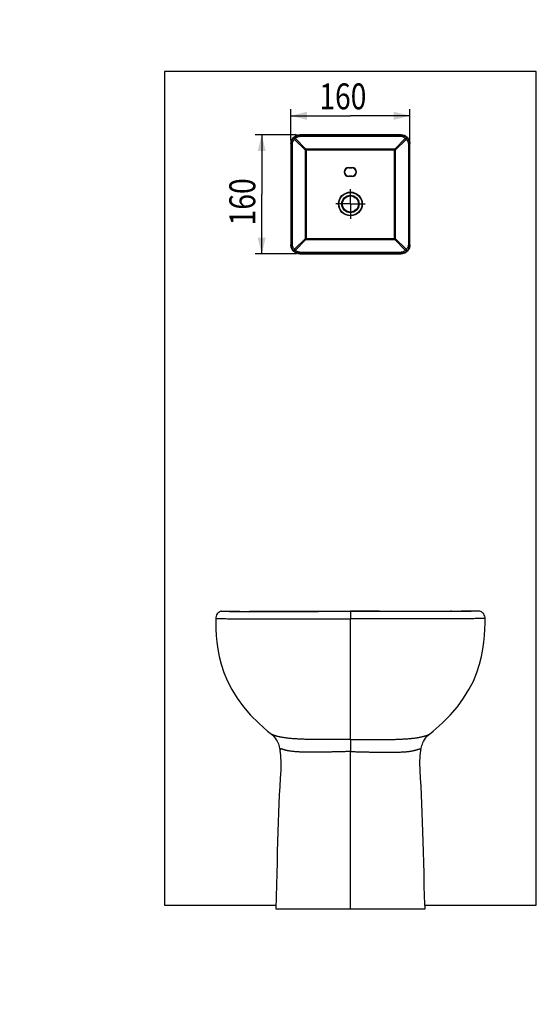
# Model space of a CAD drawing. Units: millimetres. Extents: x 18 to 386, y -9 to 296.
# Drawn here: x 226 to 386, y -9 to 296 of the extents above; entities that cross this region are included whole.
import ezdxf

# ---------------------------------------------------------------- set-up
doc = ezdxf.new("R2010")
doc.units = ezdxf.units.MM
doc.header["$LTSCALE"] = 23.1
doc.linetypes.add('CENTER', pattern=[0.6, 0.375, -0.075, 0.075, -0.075])
doc.layers.get('0').update_dxf_attribs({"linetype": 'CONTINUOUS'})
for name, color, linetype in [('_BLACK_HOLE', 7, 'CONTINUOUS'), ('AXIS', 7, 'CONTINUOUS'), ('DEF_LAYER_AXIS', 7, 'CONTINUOUS'), ('DEF_LAYER_DIM', 7, 'CONTINUOUS'), ('DEF_LAYER_ROUND_FEAT', 7, 'CONTINUOUS'), ('DEFAULT_1', 7, 'CENTER')]:
    doc.layers.add(name, color=color, linetype=linetype)
doc.styles.get("Standard").update_dxf_attribs({"font": 'txt', "width": 0.8})
doc.dimstyles.new('DIMSTYLE_1', dxfattribs={"dimtxt": 8, "dimasz": 5, "dimexe": 0.18, "dimexo": 0.0625, "dimgap": 0.09, "dimtad": 1, "dimdec": 3, "dimlfac": 4.347826, "dimdsep": 46, "dimtxsty": 'Standard', "dimblk": '_FILLED', "dimblk1": '_FILLED', "dimblk2": '_FILLED', "dimcen": 0.09, "dimadec": 0, "dimazin": 0, "dimtp": 0.001, "dimtm": 0.001, "dimtfac": 1, "dimtdec": 3, "dimtofl": 0, "dimtmove": 0, "dimatfit": 3, "dimldrblk": '_FILLED', "dimfxl": 0, "dimtolj": 1, "dimarcsym": 0})

# ---------------------------------------------------------------- blocks, each defined once
blk = doc.blocks.new('_FILLED')
at = {"color": 0, "linetype": 'ByBlock'}
blk.add_solid([(0, 0), (-1, 0.25), (-1, -0.25)], dxfattribs=at)
blk = doc.blocks.new('*D')
at = {"layer": 'DEF_LAYER_DIM', "color": 2, "linetype": 'CONTINUOUS'}
for p, q in [((65.07, 261.1), (65.07, 287.5)), ((97.27, 280.65), (97.27, 287.5)), ((65.07, 285.5), (55.07, 285.5)), ((55.07, 285.5), (81.17, 285.5)), ((155.88, 285.5), (81.17, 285.5)), ((97.27, 285.5), (155.88, 285.5)), ((310.31, 258.35), (310.31, 267.95)), ((347.11, 258.35), (347.11, 267.95)), ((310.31, 265.95), (328.71, 265.95)), ((347.11, 265.95), (328.71, 265.95)), ((312.06, 260.1), (299.28, 260.1)), ((301.28, 260.1), (301.28, 241.7)), ((109.11, 241.7), (164.69, 241.7)), ((162.69, 241.7), (162.69, 177.27)), ((301.28, 223.3), (301.28, 241.7)), ((312.06, 223.3), (299.28, 223.3)), ((68.61, 175.54), (68.61, 188.55)), ((75.92, 175.54), (75.92, 181.63)), ((68.61, 177.54), (24.06, 177.54)), ((24.06, 177.54), (72.27, 177.54)), ((85.92, 177.54), (72.27, 177.54)), ((75.92, 177.54), (85.92, 177.54)), ((162.69, 112.85), (162.69, 177.27)), ((130.09, 112.85), (164.69, 112.85)), ((222.73, 109.52), (222.73, -8.56)), ((97.27, 21.05), (97.27, -8.56)), ((97.27, -6.56), (160, -6.56)), ((222.73, -6.56), (160, -6.56))]:
    blk.add_line(p, q, dxfattribs=at)
at = {"layer": 'DEF_LAYER_DIM', "color": 2, "linetype": 'CONTINUOUS', "xscale": 5, "yscale": 5, "zscale": 5}
for p in [(65.07, 285.5), (347.11, 265.95), (68.61, 177.54), (222.73, -6.56)]:
    blk.add_blockref('_FILLED', p, dxfattribs=at)
for p, rotation in [((97.27, 285.5), 180), ((310.31, 265.95), 180), ((301.28, 260.1), 90), ((162.69, 241.7), 90), ((301.28, 223.3), 270), ((75.92, 177.54), 180), ((162.69, 112.85), 270), ((97.27, -6.56), 180)]:
    blk.add_blockref('_FILLED', p, dxfattribs=dict(at, rotation=rotation))
at = {"layer": 'DEF_LAYER_DIM', "color": 2, "linetype": 'CONTINUOUS'}
for s, width, p in [('110~140', 0.8, (111.08, 287.5)), ('160', 0.8, (319.11, 267.95)), ('%%c', 1.333333, (24.06, 179.54)), ('31.8', 0.8, (34.73, 179.54)), ('540~586', 0.8, (137.6, -4.56))]:
    blk.add_text(s, height=8, dxfattribs=dict(at, width=width)).set_placement(p)
at = {"layer": 'DEF_LAYER_DIM', "color": 2, "linetype": 'CONTINUOUS', "width": 0.8}
for s, p in [('160', (299.28, 232.1)), ('520~560', (160.69, 154.87))]:
    blk.add_text(s, height=8, rotation=90, dxfattribs=at).set_placement(p)

msp = doc.modelspace()

# ---------------------------------------------------------------- linework, layer by layer
at = {"color": 7, "linetype": 'CONTINUOUS'}
for p, q in [((271.20634, 279.64504), (271.20634, 22.04504)), ((386.20634, 279.64504), (271.20634, 279.64504)), ((386.20634, 22.04504), (386.20634, 279.64504)), ((325.48635, 223.32003), (325.48635, 223.38446)), ((331.92635, 223.32003), (331.92635, 223.38446)), ((288.84676, 112.87625), (288.91553, 112.87526)), ((288.91553, 112.87526), (288.91784, 112.87523)), ((289.22804, 112.8721), (289.25781, 112.87185)), ((296.10708, 112.82324), (296.25105, 112.82267)), ((296.25105, 112.82267), (296.25782, 112.82264)), ((297.45386, 112.87653), (297.40102, 112.85341)), ((297.50903, 112.85822), (297.50814, 112.8576)), ((297.54047, 112.89504), (297.53807, 112.894)), ((297.54047, 112.89504), (297.54347, 112.86073)), ((297.77441, 112.85996), (297.77134, 112.89504)), ((328.70634, 112.89504), (328.70634, 112.86959)), ((359.63828, 112.85996), (359.64134, 112.89504)), ((359.73208, 112.85176), (359.73383, 112.87176)), ((359.87222, 112.89504), (359.86922, 112.86073)), ((359.87222, 112.89504), (359.87462, 112.894)), ((359.90366, 112.85822), (359.90455, 112.8576)), ((360.01128, 112.85342), (359.95883, 112.87653)), ((361.16165, 112.82267), (361.15484, 112.82264)), ((361.30662, 112.82324), (361.16165, 112.82267)), ((368.18465, 112.8721), (368.15488, 112.87185)), ((368.49716, 112.87526), (368.49485, 112.87523)), ((368.56593, 112.87625), (368.49716, 112.87526)), ((287.03851, 110.68104), (287.03852, 110.6811)), ((292.32851, 110.56162), (292.5896, 110.55837)), ((292.5896, 110.55837), (293.10331, 110.55223)), ((295.08447, 110.53345), (295.2708, 110.5319)), ((328.70634, 73.28382), (328.70634, 110.52363)), ((362.32821, 110.53342), (362.1419, 110.53189)), ((362.35026, 110.53361), (362.32821, 110.53342)), ((364.82311, 110.5583), (364.30938, 110.5523)), ((364.84522, 110.55856), (364.82311, 110.5583)), ((365.08416, 110.56149), (364.84522, 110.55856)), ((370.37418, 110.68084), (370.37418, 110.6809)), ((304.27953, 74.89516), (304.27919, 74.89543)), ((328.70628, 73.28382), (328.7063, 69.50705)), ((328.70634, 73.17048), (328.70634, 73.28382)), ((353.13302, 74.89505), (353.13338, 74.89534)), ((306.93232, 70.00865), (306.93228, 70.00895)), ((350.48036, 70.00859), (350.4804, 70.0089)), ((328.70634, 20.89504), (328.70634, 69.50705)), ((271.20634, 22.04504), (305.66709, 22.04504)), ((351.7456, 22.04504), (386.20634, 22.04504)), ((305.63051, 20.89504), (351.78218, 20.89504))]:
    msp.add_line(p, q, dxfattribs=at)
at = {"color": 1, "linetype": 'CONTINUOUS'}
msp.add_line((328.70634, 112.86565), (328.70634, 112.86959), dxfattribs=at)
at = {"color": 7, "linetype": 'CONTINUOUS'}
for points in [[(288.68678, 112.87951), (288.64232, 112.86585), (288.4489, 112.79461), (288.21984, 112.68314), (287.97184, 112.52336), (287.72333, 112.31082), (287.49208, 112.04473), (287.2946, 111.72808), (287.14503, 111.36527), (287.05688, 110.96386), (287.03844, 110.68105)], [(370.37425, 110.68105), (370.35711, 110.95351), (370.2711, 111.35426), (370.1238, 111.71694), (369.92857, 112.03396), (369.69935, 112.30091), (369.45239, 112.51478), (369.2051, 112.67627), (368.97582, 112.78952), (368.78114, 112.86239), (368.72591, 112.87951)], [(287.03851, 110.68093), (287.04785, 109.20417), (287.10176, 107.39541), (287.21922, 105.43924), (287.42015, 103.35842), (287.72569, 101.17501), (288.16111, 98.89845), (288.76643, 96.50004), (289.5948, 93.95963), (290.6881, 91.32387), (292.05901, 88.65972), (293.70071, 86.01746), (295.6268, 83.39935), (297.8419, 80.81924), (300.33558, 78.30108), (303.08547, 75.86611), (304.27958, 74.89513)], [(353.13311, 74.89513), (354.3272, 75.86609), (357.07708, 78.30106), (359.57077, 80.81922), (361.78588, 83.39934), (363.71198, 86.01746), (365.3537, 88.65974), (366.72461, 91.32391), (367.81791, 93.9597), (368.64629, 96.50013), (369.2516, 98.89852), (369.68701, 101.17507), (369.99255, 103.35845), (370.19347, 105.43925), (370.31093, 107.39541), (370.36484, 109.20415), (370.37418, 110.68093)], [(304.27959, 74.89514), (304.66731, 74.56), (305.10052, 74.11261), (305.4547, 73.67431), (305.79006, 73.18097), (306.05359, 72.72156), (306.26264, 72.2951), (306.43817, 71.87757), (306.58765, 71.46026), (306.71584, 71.03397), (306.81964, 70.61386), (306.89627, 70.22859), (306.93229, 70.00885)], [(350.4804, 70.00886), (350.51346, 70.21168), (350.58828, 70.59224), (350.69002, 71.0088), (350.816, 71.43264), (350.96297, 71.84765), (351.13527, 72.26233), (351.33987, 72.68493), (351.59643, 73.1385), (351.92375, 73.62781), (352.27905, 74.07466), (352.70101, 74.51799), (353.13312, 74.89515)], [(306.93233, 70.00859), (307.12825, 68.18853), (307.19857, 66.01411), (307.14609, 63.71036), (307.01656, 61.28473), (306.8668, 58.75574), (306.72611, 56.13363), (306.59823, 53.42152), (306.48089, 50.62056), (306.37386, 47.73249), (306.27631, 44.75904), (306.18644, 41.6962), (306.10198, 38.53209), (306.02025, 35.25495), (305.93777, 31.8544), (305.84978, 28.32021), (305.74947, 24.63771), (305.63054, 20.89504)], [(351.78215, 20.89504), (351.66322, 24.63771), (351.56291, 28.32021), (351.47492, 31.8544), (351.39244, 35.25495), (351.31071, 38.53209), (351.22625, 41.6962), (351.13638, 44.75904), (351.03883, 47.73249), (350.9318, 50.62056), (350.81446, 53.42152), (350.68658, 56.13363), (350.54589, 58.75574), (350.39613, 61.28473), (350.2666, 63.71036), (350.21412, 66.01411), (350.28444, 68.18853), (350.48036, 70.00859)]]:
    msp.add_lwpolyline(points, dxfattribs=at)
for radius in [3.68, 3.565, 2.7025, 2.5875, 2.553, 2.5415, 2.47745]:
    msp.add_circle((328.70634, 238.70504), radius, dxfattribs=at)
for points, start_tangent, end_tangent in [([(325.48634, 223.32007), (325.3915, 223.32115), (325.30267, 223.32436), (325.22507, 223.32959), (325.16649, 223.33634), (325.13038, 223.3441), (325.11835, 223.35236), (325.11983, 223.35498)], (-0.376391191, 0.00016316), (0.242509567, 0.221016505)), ([(325.11983, 223.35498), (325.13097, 223.36062), (325.16783, 223.36839), (325.22729, 223.37513), (325.30527, 223.38029), (325.39433, 223.38344), (325.48634, 223.38446)], (0.236785059, 0.215799347), (0.367506403, -0.000016377)), ([(325.48634, 223.38446), (325.58119, 223.38337), (325.67002, 223.38016), (325.74762, 223.37493), (325.8062, 223.36819), (325.84231, 223.36043), (325.85275, 223.35488)], (0.367551979, -0.000159323), (0.243679936, -0.220968838)), ([(325.85275, 223.35488), (325.85434, 223.35217), (325.84172, 223.3439), (325.80486, 223.33614), (325.7454, 223.3294), (325.66742, 223.32424), (325.57836, 223.32109), (325.48634, 223.32007)], (0.249509927, -0.22625547), (-0.376345616, 0.000016771)), ([(331.92634, 223.32007), (331.8315, 223.32115), (331.74267, 223.32436), (331.66507, 223.32959), (331.60649, 223.33634), (331.57038, 223.3441), (331.55835, 223.35236), (331.55983, 223.35498)], (-0.376391191, 0.00016316), (0.242509567, 0.221016505)), ([(331.55983, 223.35498), (331.57097, 223.36062), (331.60783, 223.36839), (331.66729, 223.37513), (331.74527, 223.38029), (331.83433, 223.38344), (331.92634, 223.38446)], (0.236785059, 0.215799347), (0.367506403, -0.000016377)), ([(331.92634, 223.38446), (332.02119, 223.38337), (332.11002, 223.38016), (332.18762, 223.37493), (332.2462, 223.36819), (332.28231, 223.36043), (332.29275, 223.35488)], (0.367551979, -0.000159323), (0.243679936, -0.220968838)), ([(332.29275, 223.35488), (332.29434, 223.35217), (332.28172, 223.3439), (332.24486, 223.33614), (332.1854, 223.3294), (332.10742, 223.32424), (332.01836, 223.32109), (331.92634, 223.32007)], (0.249509927, -0.22625547), (-0.376345616, 0.000016771)), ([(288.70075, 112.87907), (288.84676, 112.87625)], (0.000029367, -0.001535073), (0.200504416, -0.003017632)), ([(288.91784, 112.87523), (289.22804, 112.8721)], (0.408917581, -0.005589319), (0.281303461, -0.002326202)), ([(289.25781, 112.87185), (289.86141, 112.86572), (290.74528, 112.85719), (291.87529, 112.84805), (293.2491, 112.83851), (294.86266, 112.82891), (296.10708, 112.82324)], (6.041219365, -0.052171786), (6.844142895, -0.02743988)), ([(296.25782, 112.82264), (296.72525, 112.82089), (297.73999, 112.8175)], (1.482071882, -0.005781717), (1.482271499, -0.004519752)), ([(297.44791, 112.87248), (297.46181, 112.86662), (297.49889, 112.86059)], (0.00104862, -0.023415713), (-0.016266115, -0.013186655)), ([(297.53797, 112.89435), (297.51599, 112.88926), (297.48853, 112.88431), (297.46128, 112.87867)], (-0.071971616, -0.019518152), (-0.095503089, -0.026013317)), ([(297.73999, 112.8175), (298.85807, 112.81447), (301.24718, 112.81069), (304.01192, 112.81085), (307.22494, 112.8152), (310.76229, 112.82493), (314.3506, 112.83687), (317.93773, 112.84954), (321.52178, 112.86005), (325.10734, 112.86689), (328.70634, 112.8695)], (30.966690101, -0.094423846), (30.966399292, 0.028859077)), ([(328.70634, 112.8695), (328.70634, 112.68518), (328.70627, 112.43319), (328.70615, 112.12218), (328.70598, 111.76282), (328.70577, 111.36744), (328.70555, 110.9496), (328.7053, 110.52363)], (0.000330796, -2.345868253), (-0.001384539, -2.345867868)), ([(359.6727, 112.8175), (358.55462, 112.81447), (356.16551, 112.81069), (353.40077, 112.81085), (350.18775, 112.8152), (346.6504, 112.82493), (343.06209, 112.83687), (339.47496, 112.84954), (335.89091, 112.86005), (332.30535, 112.86689), (328.70634, 112.8695)], (-30.966690101, -0.094423846), (-30.966399292, 0.028859077)), ([(361.15484, 112.82264), (360.68744, 112.82089), (359.6727, 112.8175)], (-1.482044163, -0.005781581), (-1.482243778, -0.004519668)), ([(359.87472, 112.89435), (359.8967, 112.88926), (359.92416, 112.88431), (359.95141, 112.87867)], (0.071971604, -0.019518137), (0.095503045, -0.026013305)), ([(359.96478, 112.87248), (359.95088, 112.86662), (359.9138, 112.86059)], (-0.00104862, -0.023415713), (0.016266115, -0.013186655)), ([(368.15488, 112.87185), (367.55128, 112.86572), (366.66741, 112.85719), (365.5374, 112.84805), (364.16359, 112.83851), (362.55003, 112.82891), (361.30662, 112.82324)], (-6.040327722, -0.052164085), (-6.843133405, -0.02744097)), ([(368.49485, 112.87523), (368.18465, 112.8721)], (-0.408917581, -0.005589319), (-0.281303461, -0.002326202)), ([(368.71194, 112.87907), (368.56593, 112.87625)], (-0.000029367, -0.001535073), (-0.200504416, -0.003017632)), ([(287.03875, 110.68132), (287.0386, 110.6815), (287.08302, 110.68849), (287.26911, 110.68889), (287.60893, 110.67593), (288.08885, 110.65512), (288.6886, 110.63314), (289.10611, 110.62042)], (-0.777374431, 0.830156909), (2.065663019, -0.058283658)), ([(289.10611, 110.62042), (289.39918, 110.61258), (290.21984, 110.59431), (291.15651, 110.57753), (292.21856, 110.56301), (292.32851, 110.56162)], (3.2177916, -0.09079151), (3.22327972, -0.040464294)), ([(293.10331, 110.55223), (293.38463, 110.54911), (294.68257, 110.53687), (295.08447, 110.53345)], (1.981092916, -0.022713701), (1.981179622, -0.016620976)), ([(295.2708, 110.5319), (296.12644, 110.52519), (297.70049, 110.51516), (299.42952, 110.50689), (301.30446, 110.49994), (303.35333, 110.49671), (305.62372, 110.49567), (308.09572, 110.49894), (310.65422, 110.50519), (313.21071, 110.51298), (315.74505, 110.52008), (318.28228, 110.52451), (320.83309, 110.52655), (323.41719, 110.52676), (326.04654, 110.52439), (328.70634, 110.52363)], (33.434532762, -0.275840594), (33.435656236, 0.032540921)), ([(362.1419, 110.53189), (360.89811, 110.52244), (359.31706, 110.5131), (357.58665, 110.50515), (355.71277, 110.49904), (353.66245, 110.49631), (351.39654, 110.49591), (348.9489, 110.49969), (346.43226, 110.50614), (343.924, 110.51384), (341.43658, 110.52061), (338.94487, 110.52473), (336.43899, 110.52662), (333.90015, 110.52671), (331.31754, 110.52434), (328.70634, 110.52363)], (-33.434618742, -0.273322744), (-33.435667332, 0.032506134)), ([(364.30938, 110.5523), (363.6642, 110.54542), (362.35026, 110.53361)], (-1.959084727, -0.022049398), (-1.959152602, -0.016262108)), ([(368.30635, 110.62047), (367.72749, 110.60578), (366.88228, 110.58822), (365.9215, 110.57267), (365.08416, 110.56149)], (-3.227239635, -0.089274798), (-3.223115501, -0.040142499)), ([(370.37255, 110.67975), (370.2663, 110.69024), (370.01379, 110.68464), (369.61893, 110.66772), (369.09731, 110.64626), (368.46513, 110.62498), (368.30635, 110.62047)], (-0.253489824, 0.357904927), (-2.053694599, -0.056811142)), ([(328.70634, 73.28382), (327.90991, 73.28202), (327.12404, 73.27701), (326.33997, 73.26937), (325.55276, 73.2599), (324.78421, 73.24966), (324.03661, 73.23942), (323.30604, 73.22981), (322.59132, 73.22145), (321.88998, 73.21487), (321.19688, 73.21051), (320.50687, 73.20876), (319.82009, 73.20987), (319.1397, 73.21386), (318.46935, 73.22064), (317.81142, 73.23), (317.16814, 73.24163), (316.53978, 73.25528), (315.92389, 73.27084), (315.31983, 73.28824), (314.72815, 73.30738), (314.14865, 73.32824), (313.57788, 73.35104), (313.01479, 73.37604), (312.45916, 73.40358), (311.90929, 73.43416), (311.35815, 73.46888), (310.80596, 73.50874), (310.2607, 73.5541), (309.73067, 73.6049), (309.21885, 73.66129), (308.72702, 73.72339), (308.25912, 73.79048), (307.8169, 73.86175), (307.40284, 73.93619), (307.02342, 74.01175), (306.67957, 74.08697), (306.37184, 74.16007), (306.09795, 74.22987), (305.85121, 74.29667), (305.62967, 74.35986), (305.43153, 74.41914), (305.25501, 74.4744), (305.09838, 74.52554), (304.95963, 74.57285), (304.83482, 74.61756), (304.72099, 74.66082), (304.61551, 74.70412), (304.51623, 74.74939), (304.42085, 74.79965), (304.32711, 74.85944), (304.27955, 74.89518)], (-24.621823243, 0.000001173), (-19.296193821, 15.312412295)), ([(328.70634, 73.28382), (329.49697, 73.28204), (330.27716, 73.27711), (331.05547, 73.26956), (331.83718, 73.26019), (332.60078, 73.25004), (333.34368, 73.23986), (334.0697, 73.23028), (334.78001, 73.2219), (335.47691, 73.21524), (336.16535, 73.21074), (336.85057, 73.2088), (337.53269, 73.20966), (338.20884, 73.21336), (338.87539, 73.21982), (339.5299, 73.22886), (340.17016, 73.24017), (340.79561, 73.25348), (341.40853, 73.26869), (342.00979, 73.28572), (342.5989, 73.30448), (343.17578, 73.32492), (343.74366, 73.34723), (344.30387, 73.37167), (344.85661, 73.39855), (345.40303, 73.4283), (345.94982, 73.46192), (346.4983, 73.50046), (347.04163, 73.54439), (347.57127, 73.59368), (348.08342, 73.64845), (348.57638, 73.70888), (349.04652, 73.7744), (349.49177, 73.84426), (349.91017, 73.91755), (350.29569, 73.99241), (350.64626, 74.06734), (350.96114, 74.1406), (351.24165, 74.2108), (351.49385, 74.27798), (351.72083, 74.34181), (351.9242, 74.40182), (352.10574, 74.45789), (352.26714, 74.50991), (352.41014, 74.55798), (352.53818, 74.60307), (352.65449, 74.64635), (352.76173, 74.68913), (352.86218, 74.73312), (352.95802, 74.78084), (353.05178, 74.8364), (353.13301, 74.89506)], (24.621642834, 0.000023819), (19.302469463, 15.300126126)), ([(328.70634, 69.50705), (328.0158, 69.50482), (327.33307, 69.49876), (326.65035, 69.48947), (325.96318, 69.4764), (325.29034, 69.46039), (324.63332, 69.44273), (323.98884, 69.42446), (323.3561, 69.4066), (322.73325, 69.38998), (322.11587, 69.37522), (321.50069, 69.36273), (320.88946, 69.35258), (320.28503, 69.34459), (319.69005, 69.33866), (319.10712, 69.33455), (318.53815, 69.332), (317.98301, 69.33077), (317.43852, 69.33074), (316.90395, 69.33185), (316.37971, 69.33405), (315.8652, 69.33738), (315.35601, 69.34197), (314.8506, 69.34821), (314.34855, 69.3566), (313.84792, 69.36776), (313.34088, 69.38264), (312.82763, 69.40247), (312.31806, 69.42835), (311.82101, 69.46078), (311.3397, 69.50025), (310.87695, 69.54715), (310.43805, 69.601), (310.02528, 69.66117), (309.64054, 69.72677), (309.29019, 69.79605), (308.97532, 69.86754), (308.69759, 69.93887), (308.45432, 70.00792), (308.23861, 70.07408), (308.04682, 70.13529), (307.87615, 70.18995), (307.72539, 70.23694), (307.59326, 70.27532), (307.47782, 70.30447), (307.37605, 70.32439), (307.28616, 70.33433), (307.20706, 70.33324), (307.1385, 70.31948), (307.081, 70.29075), (307.03634, 70.24513), (307.00694, 70.18646), (306.98938, 70.12591), (306.97683, 70.07302), (306.96668, 70.02821), (306.95854, 69.99222), (306.95208, 69.96721), (306.94673, 69.95538), (306.93606, 69.9854), (306.93222, 70.00863)], (-22.156145427, -0.0001001), (-3.20942827, 21.059744388)), ([(328.70634, 69.50705), (329.39186, 69.50485), (330.06963, 69.49887), (330.74732, 69.48971), (331.42961, 69.47683), (332.09805, 69.46102), (332.75083, 69.44352), (333.39118, 69.4254), (334.01989, 69.40762), (334.63868, 69.39102), (335.25181, 69.37623), (335.86272, 69.36364), (336.46993, 69.35338), (337.07067, 69.34526), (337.66235, 69.33918), (338.24239, 69.33492), (338.80878, 69.33222), (339.36137, 69.33086), (339.90319, 69.33068), (340.4352, 69.33163), (340.95704, 69.33366), (341.46899, 69.33679), (341.97516, 69.34113), (342.47746, 69.34703), (342.97629, 69.35495), (343.473, 69.36548), (343.97506, 69.37948), (344.484, 69.39812), (344.99133, 69.42254), (345.48771, 69.45334), (345.96911, 69.49099), (346.43299, 69.5359), (346.87441, 69.58783), (347.2905, 69.64615), (347.67974, 69.71009), (348.03636, 69.77808), (348.35821, 69.84866), (348.64358, 69.91974), (348.89384, 69.98901), (349.11523, 70.05561), (349.31214, 70.11804), (349.48759, 70.17435), (349.6431, 70.22339), (349.77983, 70.26425), (349.89936, 70.29609), (350.00455, 70.31889), (350.09754, 70.33216), (350.17962, 70.33494), (350.25133, 70.32589), (350.31246, 70.30291), (350.36184, 70.26359), (350.39657, 70.20917), (350.41753, 70.14836), (350.43131, 70.09253), (350.44227, 70.04486), (350.4511, 70.00548), (350.45814, 69.97598), (350.46383, 69.95852), (350.47407, 69.97191), (350.48035, 70.00859)], (22.154167751, -0.000073729), (1.044921943, 20.66337))]:
    msp.add_spline(points, degree=3, dxfattribs=dict(at, start_tangent=start_tangent, end_tangent=end_tangent))
at = {"layer": '_BLACK_HOLE', "color": 7, "linetype": 'CONTINUOUS'}
for p, q in [((295.04098, 112.85242), (295.14307, 112.85208)), ((296.10706, 112.84936), (296.25103, 112.84907)), ((296.25103, 112.84907), (296.2578, 112.84905)), ((297.76868, 112.8941), (297.77134, 112.89504)), ((297.77134, 112.89504), (359.64134, 112.89504)), ((328.70634, 112.89504), (328.70634, 112.8695)), ((359.64401, 112.8941), (359.64134, 112.89504)), ((361.16167, 112.84907), (361.15486, 112.84905)), ((361.30664, 112.84937), (361.16167, 112.84907)), ((362.37171, 112.85242), (362.26962, 112.85208))]:
    msp.add_line(p, q, dxfattribs=at)
for points, start_tangent, end_tangent in [([(289.25783, 112.87637), (289.45563, 112.87548), (289.74704, 112.87415), (290.08046, 112.87262), (290.44377, 112.87097), (290.82931, 112.86925), (291.22994, 112.8675), (291.63292, 112.86578), (292.02623, 112.86413), (292.4127, 112.86254), (292.8061, 112.86094), (293.22576, 112.85926), (293.68311, 112.85746), (294.17431, 112.85555), (294.67167, 112.8537), (295.04098, 112.85242)], (5.868450455, -0.017301214), (5.783874535, -0.019475667)), ([(295.14307, 112.85208), (295.58685, 112.8507), (296.01115, 112.84958), (296.10706, 112.84936)], (0.96399407, -0.003173329), (0.963861681, -0.002120186)), ([(296.2578, 112.84905), (296.41978, 112.84877), (296.80572, 112.84838), (297.1358, 112.84855), (297.38198, 112.84932)], (1.124135543, -0.002155264), (1.10524297, 0.005205532)), ([(297.38198, 112.84932), (297.54945, 112.85058)], (0.164657101, 0.000775511), (0.176339303, 0.002050106)), ([(297.54945, 112.85058), (297.65664, 112.85221), (297.71828, 112.85424), (297.73994, 112.85674)], (0.200727228, 0.002333638), (-0.04983768, 0.038128966)), ([(297.73994, 112.85674), (297.72732, 112.8598), (297.70549, 112.86317), (297.68913, 112.86662), (297.68913, 112.86893)], (-0.014402009, 0.011018444), (0.012201352, 0.043905214)), ([(297.68913, 112.86893), (297.69932, 112.87981), (297.71295, 112.88264), (297.72669, 112.88525), (297.73998, 112.8877), (297.76868, 112.8941)], (0.018664622, 0.067162578), (0.08149607, 0.027435682)), ([(359.72356, 112.86893), (359.71337, 112.87981), (359.69974, 112.88264), (359.686, 112.88525), (359.67271, 112.8877), (359.64401, 112.8941)], (-0.018664622, 0.067162578), (-0.08149607, 0.027435682)), ([(359.86324, 112.85058), (359.75605, 112.85221), (359.69441, 112.85424), (359.67275, 112.85674)], (-0.200727228, 0.002333638), (0.04983768, 0.038128966)), ([(359.67275, 112.85674), (359.68537, 112.8598), (359.7072, 112.86317), (359.72356, 112.86662), (359.72356, 112.86893)], (0.014402009, 0.011018444), (-0.012201352, 0.043905214)), ([(360.03071, 112.84932), (359.86324, 112.85058)], (-0.164657101, 0.000775511), (-0.176339303, 0.002050106)), ([(361.15486, 112.84905), (360.99291, 112.84877), (360.60697, 112.84838), (360.27689, 112.84855), (360.03071, 112.84932)], (-1.124107879, -0.002155147), (-1.105215719, 0.005205404)), ([(362.26962, 112.85208), (361.82584, 112.8507), (361.40154, 112.84958), (361.30664, 112.84937)], (-0.962983832, -0.003170003), (-0.962851471, -0.002119615)), ([(368.15486, 112.87637), (367.95706, 112.87548), (367.66565, 112.87415), (367.33223, 112.87262), (366.96892, 112.87097), (366.58338, 112.86925), (366.18275, 112.8675), (365.77977, 112.86578), (365.38646, 112.86413), (364.99999, 112.86254), (364.60659, 112.86094), (364.18693, 112.85926), (363.72958, 112.85746), (363.23838, 112.85555), (362.74102, 112.8537), (362.37171, 112.85242)], (-5.868450455, -0.017301214), (-5.783874535, -0.019475667))]:
    msp.add_spline(points, degree=3, dxfattribs=dict(at, start_tangent=start_tangent, end_tangent=end_tangent))
at = {"layer": 'AXIS', "color": 7, "linetype": 'CENTER'}
for q in [(328.70634, 240.70507), (326.70632, 238.70504), (328.70634, 236.70502), (330.70637, 238.70504)]:
    msp.add_line((328.70634, 238.70504), q, dxfattribs=at)
at = {"layer": 'DEF_LAYER_AXIS', "color": 7, "linetype": 'CONTINUOUS'}
for p, q in [((329.21234, 249.88304), (328.20034, 249.88304)), ((328.20034, 247.30704), (329.21234, 247.30704))]:
    msp.add_line(p, q, dxfattribs=at)
for centre, start, end in [((328.20034, 248.59504), 90, 270), ((329.21234, 248.59504), 270, 90)]:
    msp.add_arc(centre, 1.288, start, end, dxfattribs=at)
at = {"layer": 'DEF_LAYER_ROUND_FEAT', "color": 7, "linetype": 'CONTINUOUS'}
for p, q in [((314.74817, 255.46252), (311.42999, 258.66758)), ((314.93887, 255.65322), (311.7338, 258.9714)), ((313.16455, 259.98634), (313.05584, 260.09504)), ((344.35685, 260.09504), (313.05584, 260.09504)), ((313.16455, 259.98634), (313.16455, 259.62507)), ((313.16455, 259.98634), (344.24814, 259.98634)), ((313.16455, 259.62507), (344.24814, 259.62507)), ((345.67889, 258.9714), (342.47382, 255.65322)), ((345.9827, 258.66758), (342.66452, 255.46252)), ((344.35685, 260.09504), (344.24814, 259.98634)), ((344.24814, 259.98634), (344.24814, 259.62507)), ((310.30634, 257.34555), (310.30634, 226.04454)), ((310.41505, 257.23684), (310.30634, 257.34555)), ((310.41505, 226.15325), (310.41505, 257.23684)), ((310.41505, 257.23684), (310.77632, 257.23684)), ((310.77632, 226.15325), (310.77632, 257.23684)), ((342.47382, 255.65322), (314.93887, 255.65322)), ((314.93887, 255.65322), (315.06602, 255.33535)), ((342.34667, 255.33535), (342.47382, 255.65322)), ((346.63637, 257.23684), (346.63637, 226.15325)), ((346.99764, 257.23684), (346.63637, 257.23684)), ((347.10634, 257.34555), (346.99764, 257.23684)), ((346.99764, 257.23684), (346.99764, 226.15325)), ((347.10634, 226.04454), (347.10634, 257.34555)), ((314.74817, 255.46252), (314.74817, 227.92757)), ((315.06604, 255.33537), (314.74817, 255.46252)), ((315.066, 255.33539), (315.066, 228.0547)), ((342.34669, 255.33539), (315.066, 255.33539)), ((342.66452, 255.46252), (342.34665, 255.33537)), ((342.34669, 228.0547), (342.34669, 255.33539)), ((342.66452, 227.92757), (342.66452, 255.46252)), ((328.20034, 250.02104), (328.20034, 249.90604)), ((328.20034, 250.02104), (329.21234, 250.02104)), ((328.20034, 249.90604), (329.21234, 249.90604)), ((329.21234, 250.02104), (329.21234, 249.90604)), ((328.20034, 247.16904), (328.20034, 247.28404)), ((329.21234, 247.28404), (328.20034, 247.28404)), ((329.21234, 247.16904), (328.20034, 247.16904)), ((329.21234, 247.16904), (329.21234, 247.28404)), ((310.30634, 226.04454), (310.41505, 226.15325)), ((310.41505, 226.15325), (310.77632, 226.15325)), ((311.42999, 224.7225), (314.74817, 227.92757)), ((311.7338, 224.41868), (314.93887, 227.73687)), ((314.74817, 227.92757), (315.06604, 228.05472)), ((315.06602, 228.05474), (314.93887, 227.73687)), ((314.93887, 227.73687), (342.47382, 227.73687)), ((315.066, 228.0547), (342.34669, 228.0547)), ((342.34665, 228.05472), (342.66452, 227.92757)), ((342.47382, 227.73687), (342.34667, 228.05474)), ((345.67889, 224.41868), (342.47382, 227.73687)), ((345.9827, 224.7225), (342.66452, 227.92757)), ((346.99764, 226.15325), (346.63637, 226.15325)), ((347.10634, 226.04454), (346.99764, 226.15325)), ((313.05584, 223.29504), (313.16455, 223.40375)), ((313.05584, 223.29504), (344.35685, 223.29504)), ((313.16455, 223.40375), (313.16455, 223.76502)), ((344.24814, 223.76502), (313.16455, 223.76502)), ((344.24814, 223.40375), (313.16455, 223.40375)), ((344.24814, 223.40375), (344.24814, 223.76502)), ((344.35685, 223.29504), (344.24814, 223.40375))]:
    msp.add_line(p, q, dxfattribs=at)
for centre, radius, start, end in [((328.20034, 248.59504), 1.426, 90, 270), ((328.20034, 248.59504), 1.311, 90, 270), ((329.21234, 248.59504), 1.426, 270, 90), ((329.21234, 248.59504), 1.311, 270, 90)]:
    msp.add_arc(centre, radius, start, end, dxfattribs=at)
for points, start_tangent, end_tangent in [([(310.30634, 257.34555), (310.34821, 257.82503), (310.47229, 258.28871), (310.67456, 258.72283), (310.94879, 259.11462), (311.28678, 259.45261), (311.67857, 259.72683), (312.11268, 259.9291), (312.57636, 260.05318), (313.05584, 260.09504)], (0, 4.314893015), (4.314893015, 0)), ([(310.41505, 257.23684), (310.43677, 257.57074), (310.50356, 257.91018), (310.61832, 258.2467), (310.78206, 258.57168), (310.9934, 258.87592), (311.24959, 259.15179)], (0.004187748, 2.146927138), (1.568241725, 1.466264494)), ([(310.77632, 257.23684), (310.79292, 257.48753), (310.84501, 257.74202), (310.93484, 257.99374), (311.06317, 258.23624), (311.2289, 258.46271), (311.42999, 258.66758)], (0.000159838, 1.620339121), (1.214580756, 1.07251689)), ([(311.24959, 259.15179), (311.23789, 259.06955), (311.26607, 258.95499), (311.33186, 258.81731), (311.42998, 258.66758)], (-0.241107969, -0.474960999), (0.31326755, -0.430795131)), ([(311.24959, 259.15179), (311.58433, 259.454), (311.95817, 259.6909), (312.35631, 259.85796), (312.76327, 259.95503), (313.16455, 259.98634)], (1.465777289, 1.567692646), (2.146193304, 0.004194266)), ([(311.24959, 259.15179), (311.33183, 259.1635), (311.4464, 259.13532), (311.58408, 259.06952), (311.73381, 258.9714)], (0.474960879, 0.241108445), (0.430795018, -0.31326789)), ([(311.42998, 258.66758), (311.49897, 258.74847), (311.57389, 258.82738), (311.65277, 258.9023), (311.73381, 258.9714)], (0.270122584, 0.335090135), (0.335090113, 0.27012261)), ([(311.7338, 258.9714), (311.98251, 259.20863), (312.2611, 259.39442), (312.5586, 259.52526), (312.86342, 259.60104), (313.16455, 259.62507)], (1.072145703, 1.21411678), (1.61974564, 0.00017021)), ([(344.24814, 259.98634), (344.582, 259.96462), (344.92139, 259.89785), (345.25789, 259.78312), (345.58288, 259.61939), (345.88718, 259.40803), (346.1631, 259.15179)], (2.146926962, -0.004183713), (1.466264651, -1.568241325)), ([(344.24814, 259.62507), (344.49881, 259.60847), (344.75325, 259.5564), (345.00495, 259.46659), (345.24746, 259.33827), (345.47397, 259.17252), (345.67889, 258.9714)], (1.620338882, -0.000155404), (1.072517047, -1.214580299)), ([(344.35685, 260.09504), (344.83633, 260.05318), (345.30001, 259.9291), (345.73412, 259.72683), (346.12591, 259.45261), (346.4639, 259.11462), (346.73813, 258.72283), (346.9404, 258.28871), (347.06448, 257.82503), (347.10634, 257.34555)], (4.314893015, 0), (0, -4.314893015)), ([(346.1631, 259.15179), (346.08086, 259.1635), (345.96629, 259.13532), (345.82861, 259.06952), (345.67888, 258.9714)], (-0.474960807, 0.241108377), (-0.430795093, -0.313267627)), ([(345.67888, 258.9714), (345.75992, 258.9023), (345.8388, 258.82738), (345.91372, 258.74847), (345.98271, 258.66758)], (0.335090097, -0.270122637), (0.270122566, -0.335090155)), ([(345.9827, 258.66758), (346.21989, 258.41892), (346.40568, 258.14037), (346.53654, 257.84286), (346.61234, 257.53801), (346.63637, 257.23684)], (1.214117241, -1.072145493), (0.000175189, -1.619745845)), ([(346.1631, 259.15179), (346.1748, 259.06955), (346.14662, 258.95499), (346.08083, 258.81731), (345.98271, 258.66758)], (0.241108314, -0.47496094), (-0.313267849, -0.430795043)), ([(346.1631, 259.15179), (346.46525, 258.81712), (346.70215, 258.44333), (346.86923, 258.04518), (346.96633, 257.63817), (346.99764, 257.23684)], (1.567692683, -1.465777538), (0.004198852, -2.146193493)), ([(314.74817, 255.46252), (314.80989, 255.52757), (314.87382, 255.5915), (314.93887, 255.65322)], (0.183025585, 0.198162627), (0.198164278, 0.183023798)), ([(342.47382, 255.65322), (342.53887, 255.5915), (342.6028, 255.52757), (342.66452, 255.46252)], (0.198162706, -0.183025508), (0.18302388, -0.198164209)), ([(313.05584, 223.29504), (312.57636, 223.33691), (312.11268, 223.46099), (311.67857, 223.66325), (311.28678, 223.93748), (310.94879, 224.27547), (310.67456, 224.66726), (310.47229, 225.10138), (310.34821, 225.56506), (310.30634, 226.04454)], (-4.314893015, 0), (0, 4.314893015)), ([(311.24959, 224.23829), (310.94744, 224.57297), (310.71054, 224.94675), (310.54346, 225.3449), (310.44636, 225.75192), (310.41505, 226.15325)], (-1.567692683, 1.465777538), (-0.004198852, 2.146193493)), ([(311.42999, 224.7225), (311.1928, 224.97117), (311.00701, 225.24972), (310.87615, 225.54723), (310.80035, 225.85208), (310.77632, 226.15325)], (-1.214117241, 1.072145493), (-0.000175189, 1.619745845)), ([(314.93887, 227.73687), (314.87382, 227.79858), (314.80989, 227.86252), (314.74817, 227.92757)], (-0.198162706, 0.183025508), (-0.18302388, 0.198164209)), ([(342.66452, 227.92757), (342.6028, 227.86252), (342.53887, 227.79858), (342.47382, 227.73687)], (-0.183025508, -0.198162706), (-0.198164209, -0.18302388)), ([(347.10634, 226.04454), (347.06448, 225.56506), (346.9404, 225.10138), (346.73813, 224.66727), (346.46391, 224.27547), (346.12592, 223.93748), (345.73413, 223.66326), (345.30001, 223.46099), (344.83633, 223.33691), (344.35685, 223.29504)], (0, -4.314893015), (-4.314893015, 0)), ([(346.63637, 226.15325), (346.61977, 225.90258), (346.5677, 225.64813), (346.47789, 225.39643), (346.34957, 225.15392), (346.18383, 224.92742), (345.9827, 224.7225)], (-0.000155404, -1.620338882), (-1.214580299, -1.072517047)), ([(346.99764, 226.15325), (346.97592, 225.81939), (346.90915, 225.47999), (346.79442, 225.1435), (346.63069, 224.81851), (346.41933, 224.51421), (346.1631, 224.23829)], (-0.004183713, -2.146926962), (-1.568241325, -1.466264651)), ([(311.24959, 224.23829), (311.23789, 224.32053), (311.26607, 224.4351), (311.33186, 224.57278), (311.42998, 224.7225)], (-0.241108314, 0.47496094), (0.313267849, 0.430795043)), ([(311.24959, 224.23829), (311.33183, 224.22659), (311.4464, 224.25477), (311.58408, 224.32056), (311.73381, 224.41868)], (0.474960807, -0.241108377), (0.430795093, 0.313267627)), ([(313.16455, 223.40375), (312.83069, 223.42547), (312.4913, 223.49224), (312.1548, 223.60697), (311.82981, 223.7707), (311.52551, 223.98206), (311.24959, 224.23829)], (-2.146926962, 0.004183713), (-1.466264651, 1.568241325)), ([(311.73381, 224.41868), (311.65277, 224.48779), (311.57389, 224.56271), (311.49897, 224.64162), (311.42998, 224.7225)], (-0.335090097, 0.270122637), (-0.270122566, 0.335090155)), ([(313.16455, 223.76502), (312.91388, 223.78162), (312.65944, 223.83369), (312.40774, 223.9235), (312.16523, 224.05182), (311.93872, 224.21756), (311.7338, 224.41868)], (-1.620338882, 0.000155404), (-1.072517047, 1.214580299)), ([(345.67889, 224.41868), (345.43022, 224.18149), (345.15167, 223.99571), (344.85416, 223.86485), (344.54931, 223.78905), (344.24814, 223.76502)], (-1.072145493, -1.214117241), (-1.619745845, -0.000175189)), ([(346.1631, 224.23829), (345.82842, 223.93614), (345.45463, 223.69924), (345.05648, 223.53216), (344.64947, 223.43506), (344.24814, 223.40375)], (-1.465777538, -1.567692683), (-2.146193493, -0.004198852)), ([(345.98271, 224.7225), (345.9136, 224.64147), (345.83868, 224.56258), (345.75977, 224.48766), (345.67888, 224.41868)], (-0.270122637, -0.335090097), (-0.335090155, -0.270122566)), ([(346.1631, 224.23829), (346.08086, 224.22659), (345.96629, 224.25477), (345.82861, 224.32056), (345.67888, 224.41868)], (-0.47496094, -0.241108314), (-0.430795043, 0.313267849)), ([(346.1631, 224.23829), (346.1748, 224.32053), (346.14662, 224.4351), (346.08083, 224.57278), (345.98271, 224.7225)], (0.241108377, 0.474960807), (-0.313267627, 0.430795093))]:
    msp.add_spline(points, degree=3, dxfattribs=dict(at, start_tangent=start_tangent, end_tangent=end_tangent))
at = {"layer": 'DEFAULT_1', "color": 7, "linetype": 'CENTER'}
for q in [(328.70634, 243.24654), (324.16484, 238.70504), (328.70634, 234.16354), (333.24784, 238.70504)]:
    msp.add_line((328.70634, 238.70504), q, dxfattribs=at)

# ---------------------------------------------------------------- dimensions: what is measured, and where the dimension line sits
at = {"layer": 'DEF_LAYER_DIM', "color": 2, "linetype": 'CONTINUOUS'}
for base, p1, p2, angle, text, middle in [((162.69094, 112.85489), (109.11115, 241.69504), (130.09499, 112.85489), 270, '520~560', (156.69094, 177.27497)), ((65.06632, 285.50238), (97.26632, 280.64504), (65.06632, 261.09504), 180, '110~140', (133.4807, 291.50238)), ((68.60832, 177.53608), (75.92232, 181.62513), (68.60832, 188.54886), 180, '%%c<>', (42.19209, 183.53608))]:
    dim = msp.add_linear_dim(base=base, p1=p1, p2=p2, angle=angle, text=text, dimstyle='DIMSTYLE_1', dxfattribs=at)
    dim.commit()
    dim.dimension.update_dxf_attribs({"geometry": '*D', "text_midpoint": middle, "dimtype": 160})
for base, p1, p2, angle, middle in [((310.30634, 265.94599), (347.10634, 258.34555), (310.30634, 258.34555), 180, (328.70634, 271.94599)), ((301.27533, 223.29504), (312.05584, 260.09504), (312.05584, 223.29504), 270, (295.27533, 241.69504))]:
    dim = msp.add_linear_dim(base=base, p1=p1, p2=p2, angle=angle, dimstyle='DIMSTYLE_1', dxfattribs=at)
    dim.commit()
    dim.dimension.update_dxf_attribs({"geometry": '*D', "text_midpoint": middle, "dimtype": 160})
dim = msp.add_linear_dim(base=(222.72829, -6.55691), p1=(97.26632, 21.04504), p2=(222.72829, 109.52363), text='540~586', dimstyle='DIMSTYLE_1', dxfattribs=at)
dim.commit()
dim.dimension.update_dxf_attribs({"geometry": '*D', "text_midpoint": (159.9973, -0.55691), "dimtype": 160})

doc.saveas('drawing.dxf')
